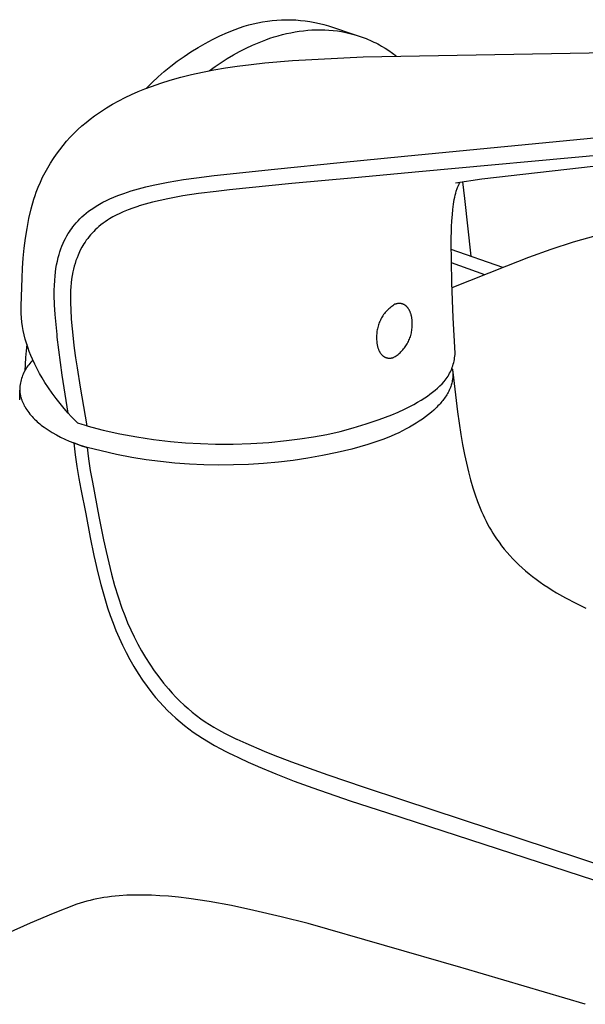
# Model space of a CAD drawing. Units: millimetres. Extents: x -282 to 285, y -249 to 210.
# Drawn here: x -183 to -128, y -234 to -139 of the extents above; entities that cross this region are included whole.
import ezdxf

# ---------------------------------------------------------------- set-up
doc = ezdxf.new("R2010")
doc.units = ezdxf.units.MM
doc.header["$MEASUREMENT"] = 0
doc.layers.add('Default', color=7, linetype='Continuous', true_color=0x000000)

msp = doc.modelspace()

# ---------------------------------------------------------------- linework, layer by layer
at = {"layer": 'Default', "color": 7, "true_color": 0xffffff}
for p, q in [((-162.184, -139.579), (-161.752, -139.417)), ((-161.752, -139.417), (-161.314, -139.27)), ((-161.314, -139.27), (-160.872, -139.139)), ((-160.872, -139.139), (-160.425, -139.022)), ((-160.425, -139.022), (-159.975, -138.92)), ((-159.975, -138.92), (-159.522, -138.833)), ((-159.522, -138.833), (-159.066, -138.761)), ((-159.066, -138.761), (-158.607, -138.705)), ((-158.607, -138.705), (-158.147, -138.665)), ((-158.147, -138.665), (-157.687, -138.639)), ((-157.687, -138.639), (-157.225, -138.63)), ((-157.225, -138.63), (-156.763, -138.635)), ((-156.763, -138.635), (-156.302, -138.657)), ((-156.302, -138.657), (-155.842, -138.693)), ((-155.842, -138.693), (-155.383, -138.746)), ((-155.383, -138.746), (-154.927, -138.813)), ((-154.927, -138.813), (-154.473, -138.896)), ((-154.473, -138.896), (-154.021, -138.994)), ((-154.021, -138.994), (-153.574, -139.107)), ((-153.574, -139.107), (-153.13, -139.236)), ((-153.13, -139.236), (-150.242, -140.189)), ((-164.385, -140.558), (-163.662, -140.207)), ((-163.662, -140.207), (-162.929, -139.881)), ((-162.929, -139.881), (-162.184, -139.579)), ((-158.812, -140.433), (-158.412, -140.304)), ((-158.412, -140.304), (-158.009, -140.184)), ((-158.009, -140.184), (-157.605, -140.075)), ((-157.605, -140.075), (-157.199, -139.977)), ((-157.199, -139.977), (-156.791, -139.889)), ((-156.791, -139.889), (-156.381, -139.813)), ((-156.381, -139.813), (-155.971, -139.748)), ((-155.971, -139.748), (-155.559, -139.696)), ((-155.559, -139.696), (-155.147, -139.655)), ((-155.147, -139.655), (-154.735, -139.627)), ((-154.735, -139.627), (-154.323, -139.611)), ((-154.323, -139.611), (-153.911, -139.608)), ((-153.911, -139.608), (-153.499, -139.617)), ((-153.499, -139.617), (-153.089, -139.64)), ((-153.089, -139.64), (-152.68, -139.677)), ((-152.68, -139.677), (-152.272, -139.726)), ((-152.272, -139.726), (-151.866, -139.79)), ((-151.866, -139.79), (-151.463, -139.867)), ((-151.463, -139.867), (-151.062, -139.958)), ((-151.062, -139.958), (-150.664, -140.062)), ((-150.664, -140.062), (-150.269, -140.181)), ((-150.269, -140.181), (-150.073, -140.246)), ((-150.073, -140.246), (-149.878, -140.314)), ((-149.878, -140.314), (-149.684, -140.385)), ((-149.684, -140.385), (-149.49, -140.46)), ((-166.476, -141.75), (-165.792, -141.33)), ((-165.792, -141.33), (-165.095, -140.932)), ((-165.095, -140.932), (-164.385, -140.558)), ((-161.132, -141.401), (-160.5, -141.104)), ((-160.5, -141.104), (-159.859, -140.828)), ((-159.859, -140.828), (-159.209, -140.573)), ((-159.209, -140.573), (-158.812, -140.433)), ((-149.768, -142.248), (-87.32, -141.08)), ((-149.49, -140.46), (-149.298, -140.539)), ((-149.298, -140.539), (-149.107, -140.621)), ((-149.107, -140.621), (-148.917, -140.707)), ((-148.917, -140.707), (-148.728, -140.796)), ((-148.728, -140.796), (-148.541, -140.888)), ((-148.541, -140.888), (-148.355, -140.985)), ((-148.355, -140.985), (-148.17, -141.084)), ((-148.17, -141.084), (-147.986, -141.187)), ((-147.986, -141.187), (-147.623, -141.403)), ((-167.801, -142.659), (-167.146, -142.194)), ((-167.146, -142.194), (-166.476, -141.75)), ((-162.966, -142.41), (-162.365, -142.054)), ((-162.365, -142.054), (-161.754, -141.717)), ((-161.754, -141.717), (-161.132, -141.401)), ((-156.613, -142.593), (-149.768, -142.248)), ((-147.623, -141.403), (-147.265, -141.633)), ((-147.265, -141.633), (-146.914, -141.877)), ((-146.914, -141.877), (-146.569, -142.134)), ((-169.062, -143.653), (-168.439, -143.145)), ((-168.439, -143.145), (-167.801, -142.659)), ((-164.694, -143.59), (-164.131, -143.178)), ((-164.131, -143.178), (-163.554, -142.785)), ((-163.554, -142.785), (-162.966, -142.41)), ((-163.123, -143.315), (-161.985, -143.145)), ((-161.985, -143.145), (-160.646, -142.972)), ((-160.646, -142.972), (-159.304, -142.824)), ((-159.304, -142.824), (-156.613, -142.593)), ((-170.254, -144.728), (-169.667, -144.18)), ((-169.667, -144.18), (-169.062, -143.653)), ((-168.492, -144.503), (-167.464, -144.216)), ((-167.464, -144.216), (-166.428, -143.959)), ((-166.428, -143.959), (-165.346, -143.72)), ((-165.346, -143.72), (-164.258, -143.509)), ((-164.258, -143.509), (-163.123, -143.315)), ((-170.962, -145.343), (-170.314, -145.103)), ((-170.823, -145.295), (-170.254, -144.728)), ((-170.309, -145.102), (-169.405, -144.789)), ((-169.405, -144.789), (-168.492, -144.503)), ((-172.859, -146.183), (-172.235, -145.884)), ((-172.235, -145.884), (-171.603, -145.604)), ((-171.603, -145.604), (-170.962, -145.343)), ((-174.669, -147.196), (-174.076, -146.84)), ((-174.076, -146.84), (-173.472, -146.502)), ((-173.472, -146.502), (-172.859, -146.183)), ((-176.243, -148.275), (-175.82, -147.963)), ((-175.82, -147.963), (-175.25, -147.571)), ((-175.25, -147.571), (-174.669, -147.196)), ((-177.447, -149.294), (-177.057, -148.941)), ((-177.057, -148.941), (-176.655, -148.602)), ((-176.655, -148.602), (-176.243, -148.275)), ((-178.191, -150.038), (-177.825, -149.66)), ((-177.825, -149.66), (-177.447, -149.294)), ((-145.742, -151.878), (-119.74, -149.362)), ((-179.21, -151.242), (-178.884, -150.829)), ((-178.884, -150.829), (-178.544, -150.428)), ((-178.544, -150.428), (-178.191, -150.038)), ((-105.982, -150.419), (-138.247, -154.106)), ((-179.821, -152.098), (-179.523, -151.665)), ((-179.523, -151.665), (-179.21, -151.242)), ((-118.644, -151.035), (-144.373, -153.374)), ((-180.374, -152.993), (-180.105, -152.541)), ((-180.105, -152.541), (-179.821, -152.098)), ((-158.386, -153.134), (-151.995, -152.496)), ((-151.995, -152.496), (-145.742, -151.878)), ((-180.866, -153.922), (-180.627, -153.453)), ((-180.627, -153.453), (-180.374, -152.993)), ((-165.944, -153.964), (-164.217, -153.749)), ((-164.217, -153.749), (-158.386, -153.134)), ((-144.373, -153.374), (-150.572, -153.955)), ((-181.295, -154.882), (-181.088, -154.399)), ((-181.088, -154.399), (-180.866, -153.922)), ((-170.86, -154.852), (-170.137, -154.683)), ((-170.137, -154.683), (-168.674, -154.388)), ((-168.674, -154.388), (-167.201, -154.142)), ((-167.201, -154.142), (-165.944, -153.964)), ((-156.683, -154.536), (-162.739, -155.141)), ((-150.572, -153.955), (-156.683, -154.536)), ((-138.247, -154.106), (-140.805, -154.476)), ((-140.564, -154.771), (-140.533, -154.7)), ((-140.533, -154.7), (-140.5, -154.63)), ((-140.5, -154.63), (-140.47, -154.57)), ((-140.47, -154.57), (-140.438, -154.511)), ((-140.438, -154.511), (-140.405, -154.453)), ((-140.405, -154.453), (-140.37, -154.396)), ((-140.145, -154.361), (-140.027, -155.163)), ((-181.603, -155.701), (-181.485, -155.373)), ((-181.485, -155.373), (-181.295, -154.882)), ((-173.97, -155.852), (-173.583, -155.695)), ((-173.583, -155.695), (-173.193, -155.549)), ((-173.193, -155.549), (-172.986, -155.475)), ((-172.986, -155.475), (-172.286, -155.246)), ((-172.286, -155.246), (-171.577, -155.04)), ((-171.577, -155.04), (-170.86, -154.852)), ((-165.756, -155.504), (-167.25, -155.727)), ((-164.035, -155.287), (-165.756, -155.504)), ((-162.739, -155.141), (-164.035, -155.287)), ((-140.887, -155.858), (-140.839, -155.64)), ((-140.839, -155.64), (-140.793, -155.456)), ((-140.793, -155.456), (-140.743, -155.274)), ((-140.743, -155.274), (-140.715, -155.183)), ((-140.715, -155.183), (-140.686, -155.093)), ((-140.686, -155.093), (-140.655, -155.004)), ((-140.655, -155.004), (-140.622, -154.915)), ((-140.622, -154.915), (-140.594, -154.843)), ((-140.594, -154.843), (-140.564, -154.771)), ((-140.027, -155.163), (-139.93, -155.968)), ((-181.969, -156.972), (-181.714, -156.032)), ((-181.714, -156.032), (-181.603, -155.701)), ((-175.658, -156.709), (-175.34, -156.522)), ((-175.34, -156.522), (-175.016, -156.344)), ((-175.016, -156.344), (-174.687, -156.176)), ((-174.687, -156.176), (-174.352, -156.019)), ((-174.352, -156.019), (-173.97, -155.852)), ((-170.924, -156.523), (-171.503, -156.695)), ((-170.2, -156.329), (-170.924, -156.523)), ((-169.47, -156.154), (-170.2, -156.329)), ((-168.735, -155.997), (-169.47, -156.154)), ((-167.25, -155.727), (-168.735, -155.997)), ((-141.065, -157.03), (-141.001, -156.519)), ((-141.001, -156.519), (-140.967, -156.298)), ((-140.967, -156.298), (-140.93, -156.078)), ((-140.93, -156.078), (-140.887, -155.858)), ((-139.93, -155.968), (-139.33, -161.577)), ((-182.191, -157.919), (-181.969, -156.972)), ((-177.06, -157.768), (-176.868, -157.596)), ((-176.868, -157.596), (-176.639, -157.402)), ((-176.639, -157.402), (-176.402, -157.217)), ((-176.402, -157.217), (-176.16, -157.039)), ((-176.16, -157.039), (-175.912, -156.87)), ((-175.912, -156.87), (-175.658, -156.709)), ((-173.721, -157.59), (-174.052, -157.768)), ((-173.385, -157.423), (-173.721, -157.59)), ((-173.044, -157.268), (-173.385, -157.423)), ((-172.583, -157.077), (-173.044, -157.268)), ((-172.115, -156.901), (-172.583, -157.077)), ((-171.643, -156.74), (-172.115, -156.901)), ((-171.503, -156.695), (-171.643, -156.74)), ((-141.155, -158.137), (-141.114, -157.542)), ((-141.114, -157.542), (-141.065, -157.03)), ((-182.382, -158.874), (-182.191, -157.919)), ((-177.929, -158.72), (-177.768, -158.518)), ((-177.768, -158.518), (-177.601, -158.322)), ((-177.601, -158.322), (-177.427, -158.131)), ((-177.427, -158.131), (-177.246, -157.947)), ((-177.246, -157.947), (-177.06, -157.768)), ((-175.206, -158.537), (-175.401, -158.698)), ((-175.005, -158.382), (-175.206, -158.537)), ((-174.8, -158.234), (-175.005, -158.382)), ((-174.59, -158.092), (-174.8, -158.234)), ((-174.376, -157.957), (-174.59, -158.092)), ((-174.052, -157.768), (-174.376, -157.957)), ((-141.184, -158.732), (-141.155, -158.137)), ((-182.54, -159.835), (-182.382, -158.874)), ((-178.522, -159.612), (-178.383, -159.376)), ((-178.383, -159.376), (-178.276, -159.208)), ((-178.276, -159.208), (-178.165, -159.042)), ((-178.165, -159.042), (-178.049, -158.879)), ((-178.049, -158.879), (-177.929, -158.72)), ((-176.217, -159.503), (-176.36, -159.675)), ((-176.068, -159.337), (-176.217, -159.503)), ((-175.914, -159.174), (-176.068, -159.337)), ((-175.755, -159.017), (-175.914, -159.174)), ((-175.592, -158.864), (-175.755, -159.017)), ((-175.401, -158.698), (-175.592, -158.864)), ((-141.218, -160.249), (-141.184, -158.732)), ((-182.665, -160.8), (-182.54, -159.835)), ((-178.992, -160.586), (-178.877, -160.316)), ((-178.877, -160.316), (-178.776, -160.096)), ((-178.776, -160.096), (-178.653, -159.852)), ((-178.653, -159.852), (-178.522, -159.612)), ((-176.857, -160.366), (-176.962, -160.538)), ((-176.746, -160.196), (-176.857, -160.366)), ((-176.631, -160.03), (-176.746, -160.196)), ((-176.498, -159.85), (-176.631, -160.03)), ((-176.36, -159.675), (-176.498, -159.85)), ((-141.21, -162.04), (-141.218, -160.249)), ((-131.536, -160.896), (-129.352, -160.192)), ((-129.352, -160.192), (-127.146, -159.561)), ((-182.759, -161.769), (-182.665, -160.8)), ((-179.356, -161.702), (-179.279, -161.418)), ((-179.279, -161.418), (-179.193, -161.138)), ((-179.193, -161.138), (-179.097, -160.86)), ((-179.097, -160.86), (-178.992, -160.586)), ((-177.361, -161.309), (-177.426, -161.459)), ((-177.293, -161.16), (-177.361, -161.309)), ((-177.182, -160.935), (-177.293, -161.16)), ((-177.063, -160.713), (-177.182, -160.935)), ((-176.962, -160.538), (-177.063, -160.713)), ((-136.208, -162.67), (-141.22, -160.915)), ((-133.696, -161.673), (-131.536, -160.896)), ((-182.819, -162.741), (-182.759, -161.769)), ((-179.511, -162.405), (-179.439, -162.052)), ((-179.439, -162.052), (-179.356, -161.702)), ((-177.72, -162.268), (-177.8, -162.544)), ((-177.631, -161.995), (-177.72, -162.268)), ((-177.533, -161.725), (-177.631, -161.995)), ((-177.426, -161.459), (-177.533, -161.725)), ((-141.164, -164.133), (-141.21, -162.04)), ((-137.979, -163.367), (-141.207, -162.232)), ((-135.828, -162.521), (-133.696, -161.673)), ((-182.846, -163.714), (-182.819, -162.741)), ((-179.661, -163.476), (-179.622, -163.117)), ((-179.622, -163.117), (-179.572, -162.761)), ((-179.572, -162.761), (-179.511, -162.405)), ((-177.932, -163.103), (-177.997, -163.457)), ((-177.87, -162.823), (-177.932, -163.103)), ((-177.8, -162.544), (-177.87, -162.823)), ((-141.149, -164.616), (-135.828, -162.521)), ((-182.955, -166.382), (-182.846, -163.714)), ((-179.724, -164.407), (-179.699, -163.941)), ((-179.699, -163.941), (-179.661, -163.476)), ((-178.096, -164.171), (-178.129, -164.53)), ((-178.052, -163.813), (-178.096, -164.171)), ((-177.997, -163.457), (-178.052, -163.813)), ((-141.036, -167.551), (-141.164, -164.133)), ((-179.737, -165.341), (-179.736, -164.874)), ((-179.736, -164.874), (-179.724, -164.407)), ((-178.151, -164.889), (-178.17, -165.508)), ((-178.129, -164.53), (-178.151, -164.889)), ((-179.71, -166.292), (-179.737, -165.341)), ((-178.17, -165.508), (-178.168, -166.126)), ((-178.168, -166.126), (-178.147, -166.744)), ((-146.568, -166.202), (-146.607, -166.214)), ((-146.529, -166.192), (-146.568, -166.202)), ((-146.49, -166.183), (-146.529, -166.192)), ((-146.45, -166.176), (-146.49, -166.183)), ((-146.41, -166.17), (-146.45, -166.176)), ((-146.391, -166.167), (-146.41, -166.17)), ((-146.371, -166.165), (-146.391, -166.167)), ((-146.351, -166.163), (-146.371, -166.165)), ((-146.331, -166.161), (-146.351, -166.163)), ((-146.311, -166.16), (-146.331, -166.161)), ((-146.291, -166.16), (-146.311, -166.16)), ((-146.271, -166.159), (-146.291, -166.16)), ((-146.251, -166.159), (-146.271, -166.159)), ((-146.231, -166.16), (-146.251, -166.159)), ((-146.211, -166.161), (-146.231, -166.16)), ((-146.191, -166.162), (-146.211, -166.161)), ((-146.171, -166.163), (-146.191, -166.162)), ((-146.151, -166.165), (-146.171, -166.163)), ((-146.131, -166.168), (-146.151, -166.165)), ((-146.111, -166.171), (-146.131, -166.168)), ((-146.091, -166.174), (-146.111, -166.171)), ((-146.071, -166.177), (-146.091, -166.174)), ((-146.052, -166.181), (-146.071, -166.177)), ((-146.032, -166.186), (-146.052, -166.181)), ((-146.012, -166.191), (-146.032, -166.186)), ((-145.993, -166.196), (-146.012, -166.191)), ((-145.973, -166.202), (-145.993, -166.196)), ((-145.954, -166.208), (-145.973, -166.202)), ((-182.96, -166.715), (-182.955, -166.382)), ((-182.946, -167.133), (-182.96, -166.715)), ((-182.917, -167.551), (-182.946, -167.133)), ((-179.651, -167.243), (-179.71, -166.292)), ((-178.147, -166.744), (-178.089, -167.683)), ((-147.707, -167.145), (-147.782, -167.245)), ((-147.629, -167.047), (-147.707, -167.145)), ((-147.548, -166.953), (-147.629, -167.047)), ((-147.463, -166.861), (-147.548, -166.953)), ((-147.376, -166.772), (-147.463, -166.861)), ((-147.285, -166.686), (-147.376, -166.772)), ((-147.192, -166.603), (-147.285, -166.686)), ((-147.095, -166.524), (-147.192, -166.603)), ((-146.996, -166.448), (-147.095, -166.524)), ((-146.895, -166.375), (-146.996, -166.448)), ((-146.791, -166.306), (-146.895, -166.375)), ((-146.685, -166.24), (-146.791, -166.306)), ((-146.646, -166.227), (-146.685, -166.24)), ((-146.607, -166.214), (-146.646, -166.227)), ((-145.935, -166.214), (-145.954, -166.208)), ((-145.915, -166.221), (-145.935, -166.214)), ((-145.896, -166.229), (-145.915, -166.221)), ((-145.877, -166.237), (-145.896, -166.229)), ((-145.858, -166.245), (-145.877, -166.237)), ((-145.839, -166.254), (-145.858, -166.245)), ((-145.821, -166.263), (-145.839, -166.254)), ((-145.802, -166.272), (-145.821, -166.263)), ((-145.784, -166.282), (-145.802, -166.272)), ((-145.765, -166.293), (-145.784, -166.282)), ((-145.747, -166.304), (-145.765, -166.293)), ((-145.729, -166.315), (-145.747, -166.304)), ((-145.711, -166.327), (-145.729, -166.315)), ((-145.693, -166.339), (-145.711, -166.327)), ((-145.676, -166.351), (-145.693, -166.339)), ((-145.658, -166.364), (-145.676, -166.351)), ((-145.641, -166.378), (-145.658, -166.364)), ((-145.624, -166.391), (-145.641, -166.378)), ((-145.607, -166.406), (-145.624, -166.391)), ((-145.59, -166.42), (-145.607, -166.406)), ((-145.573, -166.435), (-145.59, -166.42)), ((-145.557, -166.451), (-145.573, -166.435)), ((-145.541, -166.466), (-145.557, -166.451)), ((-145.525, -166.483), (-145.541, -166.466)), ((-145.509, -166.499), (-145.525, -166.483)), ((-145.493, -166.516), (-145.509, -166.499)), ((-145.478, -166.534), (-145.493, -166.516)), ((-145.448, -166.57), (-145.478, -166.534)), ((-145.418, -166.607), (-145.448, -166.57)), ((-145.39, -166.646), (-145.418, -166.607)), ((-145.363, -166.686), (-145.39, -166.646)), ((-145.336, -166.728), (-145.363, -166.686)), ((-145.31, -166.771), (-145.336, -166.728)), ((-145.286, -166.815), (-145.31, -166.771)), ((-145.262, -166.86), (-145.286, -166.815)), ((-145.24, -166.907), (-145.262, -166.86)), ((-145.218, -166.954), (-145.24, -166.907)), ((-145.198, -167.003), (-145.218, -166.954)), ((-145.179, -167.053), (-145.198, -167.003)), ((-145.16, -167.103), (-145.179, -167.053)), ((-145.143, -167.155), (-145.16, -167.103)), ((-145.127, -167.207), (-145.143, -167.155)), ((-182.874, -167.967), (-182.917, -167.551)), ((-182.816, -168.382), (-182.874, -167.967)), ((-179.473, -169.154), (-179.651, -167.243)), ((-178.089, -167.683), (-178.007, -168.621)), ((-148.203, -168.009), (-148.248, -168.125)), ((-148.154, -167.894), (-148.203, -168.009)), ((-148.102, -167.78), (-148.154, -167.894)), ((-148.045, -167.669), (-148.102, -167.78)), ((-147.985, -167.56), (-148.045, -167.669)), ((-147.921, -167.453), (-147.985, -167.56)), ((-147.853, -167.348), (-147.921, -167.453)), ((-147.782, -167.245), (-147.853, -167.348)), ((-145.112, -167.26), (-145.127, -167.207)), ((-145.098, -167.313), (-145.112, -167.26)), ((-145.085, -167.368), (-145.098, -167.313)), ((-145.073, -167.422), (-145.085, -167.368)), ((-145.062, -167.478), (-145.073, -167.422)), ((-145.053, -167.534), (-145.062, -167.478)), ((-145.044, -167.59), (-145.053, -167.534)), ((-145.036, -167.646), (-145.044, -167.59)), ((-145.03, -167.703), (-145.036, -167.646)), ((-145.019, -167.817), (-145.03, -167.703)), ((-145.013, -167.931), (-145.019, -167.817)), ((-145.01, -168.045), (-145.013, -167.931)), ((-145.01, -168.159), (-145.01, -168.045)), ((-140.845, -170.966), (-141.036, -167.551)), ((-182.744, -168.794), (-182.816, -168.382)), ((-182.658, -169.203), (-182.744, -168.794)), ((-178.007, -168.621), (-177.83, -170.219)), ((-148.446, -168.974), (-148.458, -169.099)), ((-148.431, -168.85), (-148.446, -168.974)), ((-148.411, -168.727), (-148.431, -168.85)), ((-148.386, -168.605), (-148.411, -168.727)), ((-148.358, -168.483), (-148.386, -168.605)), ((-148.325, -168.363), (-148.358, -168.483)), ((-148.289, -168.243), (-148.325, -168.363)), ((-148.248, -168.125), (-148.289, -168.243)), ((-145.12, -169.145), (-145.092, -169.023)), ((-145.092, -169.023), (-145.068, -168.901)), ((-145.068, -168.901), (-145.048, -168.779)), ((-145.048, -168.779), (-145.032, -168.655)), ((-145.032, -168.655), (-145.02, -168.532)), ((-145.02, -168.532), (-145.013, -168.407)), ((-145.013, -168.407), (-145.009, -168.283)), ((-145.009, -168.283), (-145.01, -168.159)), ((-182.557, -169.61), (-182.658, -169.203)), ((-182.443, -170.012), (-182.557, -169.61)), ((-182.315, -170.411), (-182.443, -170.012)), ((-179.443, -169.444), (-179.473, -169.154)), ((-178.979, -173.13), (-179.443, -169.444)), ((-148.465, -169.223), (-148.468, -169.348)), ((-148.468, -169.348), (-148.467, -169.473)), ((-148.467, -169.473), (-148.467, -169.587)), ((-148.467, -169.587), (-148.464, -169.702)), ((-148.458, -169.099), (-148.465, -169.223)), ((-148.464, -169.702), (-148.457, -169.816)), ((-148.457, -169.816), (-148.447, -169.93)), ((-148.447, -169.93), (-148.44, -169.987)), ((-148.44, -169.987), (-148.432, -170.044)), ((-145.492, -170.064), (-145.432, -169.955)), ((-145.432, -169.955), (-145.376, -169.844)), ((-145.376, -169.844), (-145.323, -169.732)), ((-145.323, -169.732), (-145.275, -169.617)), ((-145.275, -169.617), (-145.23, -169.501)), ((-145.23, -169.501), (-145.19, -169.383)), ((-145.19, -169.383), (-145.153, -169.265)), ((-145.153, -169.265), (-145.12, -169.145)), ((-182.405, -170.11), (-182.528, -171.415)), ((-182.173, -170.804), (-182.315, -170.411)), ((-182.017, -171.193), (-182.173, -170.804)), ((-177.83, -170.219), (-177.794, -170.504)), ((-177.794, -170.504), (-177.668, -171.445)), ((-148.432, -170.044), (-148.423, -170.1)), ((-148.423, -170.1), (-148.413, -170.156)), ((-148.413, -170.156), (-148.402, -170.211)), ((-148.402, -170.211), (-148.39, -170.266)), ((-148.39, -170.266), (-148.377, -170.32)), ((-148.377, -170.32), (-148.363, -170.374)), ((-148.363, -170.374), (-148.347, -170.427)), ((-148.347, -170.427), (-148.331, -170.479)), ((-148.331, -170.479), (-148.313, -170.53)), ((-148.313, -170.53), (-148.295, -170.581)), ((-148.295, -170.581), (-148.275, -170.63)), ((-148.275, -170.63), (-148.255, -170.679)), ((-148.255, -170.679), (-148.233, -170.727)), ((-148.233, -170.727), (-148.21, -170.773)), ((-148.21, -170.773), (-148.186, -170.818)), ((-148.186, -170.818), (-148.162, -170.862)), ((-148.162, -170.862), (-148.136, -170.905)), ((-148.136, -170.905), (-148.109, -170.946)), ((-148.109, -170.946), (-148.081, -170.986)), ((-146.281, -171.018), (-146.188, -170.935)), ((-146.188, -170.935), (-146.098, -170.85)), ((-146.098, -170.85), (-146.011, -170.761)), ((-146.011, -170.761), (-145.927, -170.669)), ((-145.927, -170.669), (-145.846, -170.575)), ((-145.846, -170.575), (-145.768, -170.478)), ((-145.768, -170.478), (-145.694, -170.378)), ((-145.694, -170.378), (-145.623, -170.276)), ((-145.623, -170.276), (-145.556, -170.171)), ((-145.556, -170.171), (-145.492, -170.064)), ((-140.855, -171.123), (-140.845, -170.966)), ((-182.528, -171.415), (-182.606, -172.723)), ((-182.025, -171.863), (-182.123, -171.978)), ((-181.924, -171.75), (-182.025, -171.863)), ((-181.848, -171.576), (-182.017, -171.193)), ((-181.819, -171.642), (-181.924, -171.75)), ((-181.634, -172.036), (-181.848, -171.576)), ((-177.668, -171.445), (-177.531, -172.387)), ((-148.081, -170.986), (-148.053, -171.025)), ((-148.053, -171.025), (-148.023, -171.062)), ((-148.023, -171.062), (-148.008, -171.08)), ((-148.008, -171.08), (-147.993, -171.098)), ((-147.993, -171.098), (-147.977, -171.115)), ((-147.977, -171.115), (-147.962, -171.132)), ((-147.962, -171.132), (-147.946, -171.148)), ((-147.946, -171.148), (-147.93, -171.164)), ((-147.93, -171.164), (-147.913, -171.18)), ((-147.913, -171.18), (-147.897, -171.195)), ((-147.897, -171.195), (-147.88, -171.21)), ((-147.88, -171.21), (-147.863, -171.225)), ((-147.863, -171.225), (-147.846, -171.239)), ((-147.846, -171.239), (-147.829, -171.252)), ((-147.829, -171.252), (-147.812, -171.266)), ((-147.812, -171.266), (-147.794, -171.278)), ((-147.794, -171.278), (-147.776, -171.291)), ((-147.776, -171.291), (-147.759, -171.303)), ((-147.759, -171.303), (-147.741, -171.314)), ((-147.741, -171.314), (-147.722, -171.325)), ((-147.722, -171.325), (-147.704, -171.336)), ((-147.704, -171.336), (-147.686, -171.346)), ((-147.686, -171.346), (-147.667, -171.356)), ((-147.667, -171.356), (-147.649, -171.365)), ((-147.649, -171.365), (-147.63, -171.374)), ((-147.63, -171.374), (-147.611, -171.383)), ((-147.611, -171.383), (-147.592, -171.391)), ((-147.592, -171.391), (-147.573, -171.399)), ((-147.573, -171.399), (-147.554, -171.406)), ((-147.554, -171.406), (-147.534, -171.413)), ((-147.534, -171.413), (-147.515, -171.419)), ((-147.515, -171.419), (-147.496, -171.425)), ((-147.496, -171.425), (-147.476, -171.431)), ((-147.476, -171.431), (-147.456, -171.436)), ((-147.456, -171.436), (-147.437, -171.44)), ((-147.437, -171.44), (-147.417, -171.445)), ((-147.417, -171.445), (-147.397, -171.449)), ((-147.397, -171.449), (-147.378, -171.452)), ((-147.378, -171.452), (-147.358, -171.455)), ((-147.358, -171.455), (-147.338, -171.458)), ((-147.338, -171.458), (-147.318, -171.46)), ((-147.318, -171.46), (-147.298, -171.462)), ((-147.298, -171.462), (-147.278, -171.463)), ((-147.278, -171.463), (-147.258, -171.464)), ((-147.258, -171.464), (-147.238, -171.465)), ((-147.238, -171.465), (-147.218, -171.465)), ((-147.218, -171.465), (-147.198, -171.465)), ((-147.198, -171.465), (-147.178, -171.464)), ((-147.178, -171.464), (-147.158, -171.464)), ((-147.158, -171.464), (-147.138, -171.462)), ((-147.138, -171.462), (-147.118, -171.461)), ((-147.118, -171.461), (-147.098, -171.459)), ((-147.098, -171.459), (-147.078, -171.456)), ((-147.078, -171.456), (-147.058, -171.454)), ((-147.058, -171.454), (-147.019, -171.447)), ((-147.019, -171.447), (-146.979, -171.439)), ((-146.979, -171.439), (-146.94, -171.43)), ((-146.94, -171.43), (-146.901, -171.42)), ((-146.901, -171.42), (-146.862, -171.408)), ((-146.862, -171.408), (-146.823, -171.395)), ((-146.823, -171.395), (-146.785, -171.381)), ((-146.785, -171.381), (-146.679, -171.315)), ((-146.679, -171.315), (-146.576, -171.246)), ((-146.576, -171.246), (-146.475, -171.173)), ((-146.475, -171.173), (-146.377, -171.097)), ((-146.377, -171.097), (-146.281, -171.018)), ((-141.026, -172.053), (-140.985, -171.901)), ((-140.985, -171.901), (-140.948, -171.747)), ((-140.948, -171.747), (-140.917, -171.592)), ((-140.917, -171.592), (-140.891, -171.437)), ((-140.891, -171.437), (-140.871, -171.28)), ((-140.871, -171.28), (-140.855, -171.123)), ((-182.687, -172.871), (-182.75, -173.009)), ((-182.62, -172.736), (-182.687, -172.871)), ((-182.548, -172.603), (-182.62, -172.736)), ((-182.471, -172.472), (-182.548, -172.603)), ((-182.391, -172.344), (-182.471, -172.472)), ((-182.305, -172.219), (-182.391, -172.344)), ((-182.216, -172.097), (-182.305, -172.219)), ((-182.123, -171.978), (-182.216, -172.097)), ((-181.407, -172.49), (-181.634, -172.036)), ((-181.167, -172.937), (-181.407, -172.49)), ((-177.531, -172.387), (-177.236, -174.27)), ((-141.38, -172.93), (-141.309, -172.789)), ((-141.309, -172.789), (-141.242, -172.646)), ((-141.242, -172.646), (-141.181, -172.5)), ((-141.181, -172.5), (-141.124, -172.353)), ((-141.125, -172.472), (-141.107, -172.568)), ((-141.124, -172.353), (-141.073, -172.204)), ((-141.107, -172.568), (-141.092, -172.665)), ((-141.092, -172.665), (-141.081, -172.762)), ((-141.081, -172.762), (-141.072, -172.859)), ((-141.073, -172.204), (-141.026, -172.053)), ((-141.073, -172.827), (-140.614, -176.663)), ((-141.072, -172.859), (-141.066, -172.957)), ((-182.992, -173.724), (-183.025, -173.872)), ((-182.953, -173.578), (-182.992, -173.724)), ((-182.91, -173.433), (-182.953, -173.578)), ((-182.861, -173.29), (-182.91, -173.433)), ((-182.808, -173.148), (-182.861, -173.29)), ((-182.75, -173.009), (-182.808, -173.148)), ((-180.914, -173.378), (-181.167, -172.937)), ((-180.649, -173.811), (-180.914, -173.378)), ((-180.303, -174.342), (-180.649, -173.811)), ((-178.395, -176.799), (-178.979, -173.13)), ((-142.114, -173.944), (-141.901, -173.718)), ((-141.901, -173.718), (-141.803, -173.595)), ((-141.803, -173.595), (-141.71, -173.467)), ((-141.71, -173.467), (-141.621, -173.337)), ((-141.621, -173.337), (-141.536, -173.204)), ((-141.536, -173.204), (-141.455, -173.068)), ((-141.455, -173.068), (-141.38, -172.93)), ((-141.14, -173.776), (-141.164, -173.88)), ((-141.118, -173.672), (-141.14, -173.776)), ((-141.1, -173.567), (-141.118, -173.672)), ((-141.086, -173.462), (-141.1, -173.567)), ((-141.075, -173.356), (-141.086, -173.462)), ((-141.068, -173.25), (-141.075, -173.356)), ((-141.064, -173.153), (-141.068, -173.25)), ((-141.066, -172.957), (-141.064, -173.055)), ((-141.064, -173.055), (-141.064, -173.153)), ((-183.091, -174.364), (-183.092, -174.43)), ((-183.092, -174.43), (-183.092, -174.495)), ((-183.092, -174.495), (-183.091, -174.56)), ((-183.09, -175.312), (-183.092, -174.564)), ((-183.088, -174.299), (-183.091, -174.364)), ((-183.091, -174.56), (-183.088, -174.625)), ((-183.083, -174.234), (-183.088, -174.299)), ((-183.088, -174.625), (-183.084, -174.69)), ((-183.084, -174.69), (-183.078, -174.753)), ((-183.077, -174.169), (-183.083, -174.234)), ((-183.078, -174.753), (-183.071, -174.817)), ((-183.054, -174.02), (-183.077, -174.169)), ((-183.025, -173.872), (-183.054, -174.02)), ((-179.941, -174.864), (-180.303, -174.342)), ((-177.236, -174.27), (-176.592, -178.03)), ((-143.287, -174.958), (-143.039, -174.772)), ((-143.039, -174.772), (-142.797, -174.577)), ((-142.797, -174.577), (-142.562, -174.374)), ((-142.562, -174.374), (-142.334, -174.163)), ((-142.334, -174.163), (-142.114, -173.944)), ((-141.525, -174.791), (-141.587, -174.903)), ((-141.466, -174.677), (-141.525, -174.791)), ((-141.41, -174.562), (-141.466, -174.677)), ((-141.357, -174.445), (-141.41, -174.562)), ((-141.308, -174.326), (-141.357, -174.445)), ((-141.263, -174.206), (-141.308, -174.326)), ((-141.222, -174.084), (-141.263, -174.206)), ((-141.192, -173.982), (-141.222, -174.084)), ((-141.164, -173.88), (-141.192, -173.982)), ((-183.095, -175.519), (-183.09, -175.312)), ((-183.071, -174.817), (-183.062, -174.88)), ((-183.062, -174.88), (-183.052, -174.943)), ((-183.052, -174.943), (-183.041, -175.006)), ((-183.041, -175.006), (-183.028, -175.068)), ((-183.028, -175.068), (-183.014, -175.13)), ((-183.014, -175.13), (-182.999, -175.192)), ((-182.999, -175.192), (-182.981, -175.258)), ((-182.981, -175.258), (-182.962, -175.324)), ((-182.962, -175.324), (-182.942, -175.389)), ((-182.942, -175.389), (-182.921, -175.454)), ((-182.921, -175.454), (-182.898, -175.518)), ((-182.898, -175.518), (-182.874, -175.582)), ((-182.874, -175.582), (-182.849, -175.645)), ((-182.849, -175.645), (-182.823, -175.708)), ((-182.823, -175.708), (-182.767, -175.833)), ((-179.565, -175.374), (-179.941, -174.864)), ((-179.174, -175.874), (-179.565, -175.374)), ((-144.862, -175.948), (-144.503, -175.744)), ((-144.503, -175.744), (-144.149, -175.53)), ((-144.149, -175.53), (-143.801, -175.306)), ((-143.801, -175.306), (-143.541, -175.137)), ((-143.541, -175.137), (-143.287, -174.958)), ((-142.131, -175.682), (-142.22, -175.787)), ((-142.045, -175.576), (-142.131, -175.682)), ((-141.961, -175.467), (-142.045, -175.576)), ((-141.88, -175.356), (-141.961, -175.467)), ((-141.802, -175.244), (-141.88, -175.356)), ((-141.726, -175.13), (-141.802, -175.244)), ((-141.653, -175.014), (-141.726, -175.13)), ((-141.587, -174.903), (-141.653, -175.014)), ((-182.767, -175.833), (-182.707, -175.956)), ((-182.707, -175.956), (-182.643, -176.077)), ((-182.643, -176.077), (-182.576, -176.196)), ((-182.576, -176.196), (-182.49, -176.339)), ((-182.49, -176.339), (-182.399, -176.48)), ((-182.399, -176.48), (-182.304, -176.617)), ((-182.304, -176.617), (-182.205, -176.751)), ((-178.79, -176.341), (-179.174, -175.874)), ((-178.395, -176.799), (-178.79, -176.341)), ((-146.989, -176.966), (-146.369, -176.699)), ((-146.369, -176.699), (-145.757, -176.412)), ((-145.757, -176.412), (-145.306, -176.186)), ((-145.306, -176.186), (-144.862, -175.948)), ((-143.147, -176.705), (-143.429, -176.938)), ((-142.928, -176.512), (-143.147, -176.705)), ((-142.714, -176.312), (-142.928, -176.512)), ((-142.61, -176.209), (-142.714, -176.312)), ((-142.508, -176.105), (-142.61, -176.209)), ((-142.408, -175.999), (-142.508, -176.105)), ((-142.31, -175.891), (-142.408, -175.999)), ((-142.22, -175.787), (-142.31, -175.891)), ((-140.614, -176.663), (-140.283, -178.878)), ((-182.205, -176.751), (-182.102, -176.883)), ((-182.102, -176.883), (-181.995, -177.012)), ((-181.995, -177.012), (-181.885, -177.137)), ((-181.885, -177.137), (-181.772, -177.26)), ((-181.772, -177.26), (-181.642, -177.394)), ((-181.642, -177.394), (-181.508, -177.525)), ((-181.508, -177.525), (-181.393, -177.632)), ((-181.393, -177.632), (-181.276, -177.736)), ((-178.095, -177.129), (-178.395, -176.799)), ((-177.784, -177.448), (-178.095, -177.129)), ((-177.464, -177.759), (-177.784, -177.448)), ((-149.474, -177.851), (-148.224, -177.43)), ((-148.224, -177.43), (-146.989, -176.966)), ((-144.319, -177.583), (-144.628, -177.782)), ((-144.016, -177.377), (-144.319, -177.583)), ((-143.719, -177.162), (-144.016, -177.377)), ((-143.429, -176.938), (-143.719, -177.162)), ((-181.276, -177.736), (-181.142, -177.848)), ((-181.142, -177.848), (-181.006, -177.956)), ((-181.006, -177.956), (-180.866, -178.062)), ((-180.866, -178.062), (-180.725, -178.164)), ((-180.725, -178.164), (-180.338, -178.423)), ((-180.338, -178.423), (-179.942, -178.669)), ((-177.03, -177.902), (-177.464, -177.759)), ((-176.592, -178.03), (-177.03, -177.902)), ((-176.592, -178.03), (-174.988, -178.44)), ((-174.988, -178.44), (-173.371, -178.797)), ((-153.3, -178.856), (-152.014, -178.564)), ((-152.014, -178.564), (-150.738, -178.229)), ((-150.738, -178.229), (-149.474, -177.851)), ((-145.949, -178.521), (-146.317, -178.7)), ((-145.585, -178.334), (-145.949, -178.521)), ((-145.262, -178.157), (-145.585, -178.334)), ((-144.943, -177.974), (-145.262, -178.157)), ((-144.628, -177.782), (-144.943, -177.974)), ((-179.942, -178.669), (-179.538, -178.901)), ((-179.538, -178.901), (-179.127, -179.12)), ((-179.127, -179.12), (-178.708, -179.325)), ((-178.708, -179.325), (-178.283, -179.516)), ((-178.283, -179.516), (-177.852, -179.692)), ((-173.371, -178.797), (-171.743, -179.099)), ((-171.743, -179.099), (-170.106, -179.345)), ((-170.106, -179.345), (-168.461, -179.537)), ((-168.461, -179.537), (-167.014, -179.663)), ((-158.929, -179.635), (-157.208, -179.467)), ((-157.208, -179.467), (-155.899, -179.307)), ((-155.899, -179.307), (-154.596, -179.104)), ((-154.596, -179.104), (-153.3, -178.856)), ((-148.153, -179.454), (-148.537, -179.587)), ((-147.772, -179.313), (-148.153, -179.454)), ((-147.064, -179.033), (-147.772, -179.313)), ((-146.689, -178.871), (-147.064, -179.033)), ((-146.317, -178.7), (-146.689, -178.871)), ((-140.283, -178.878), (-140.117, -179.84)), ((-177.852, -179.692), (-177.785, -180.263)), ((-177.532, -179.815), (-177.852, -179.692)), ((-177.852, -179.692), (-177.423, -179.849)), ((-177.785, -180.263), (-177.711, -180.835)), ((-177.208, -179.928), (-177.532, -179.815)), ((-177.423, -179.849), (-176.989, -179.993)), ((-176.881, -180.032), (-177.208, -179.928)), ((-176.989, -179.993), (-176.551, -180.125)), ((-176.551, -180.125), (-176.881, -180.032)), ((-175.2, -180.47), (-176.551, -180.125)), ((-176.551, -180.125), (-176.485, -180.685)), ((-173.703, -180.805), (-175.2, -180.47)), ((-167.014, -179.663), (-165.563, -179.749)), ((-165.563, -179.749), (-164.111, -179.796)), ((-164.111, -179.796), (-162.382, -179.799)), ((-162.382, -179.799), (-160.654, -179.746)), ((-160.654, -179.746), (-158.929, -179.635)), ((-150.879, -180.284), (-152.291, -180.625)), ((-150.093, -180.071), (-150.879, -180.284)), ((-149.312, -179.838), (-150.093, -180.071)), ((-148.537, -179.587), (-149.312, -179.838)), ((-140.117, -179.84), (-139.934, -180.798)), ((-177.711, -180.835), (-177.541, -181.978)), ((-176.485, -180.685), (-176.412, -181.245)), ((-176.412, -181.245), (-176.241, -182.364)), ((-172.197, -181.092), (-173.703, -180.805)), ((-170.82, -181.312), (-172.197, -181.092)), ((-169.438, -181.493), (-170.82, -181.312)), ((-156.566, -181.379), (-157.992, -181.548)), ((-155.145, -181.172), (-156.566, -181.379)), ((-153.714, -180.921), (-155.145, -181.172)), ((-152.291, -180.625), (-153.714, -180.921)), ((-139.934, -180.798), (-139.753, -181.654)), ((-177.541, -181.978), (-177.345, -183.123)), ((-176.241, -182.364), (-176.044, -183.483)), ((-168.034, -181.636), (-169.438, -181.493)), ((-166.625, -181.741), (-168.034, -181.636)), ((-165.214, -181.807), (-166.625, -181.741)), ((-163.802, -181.834), (-165.214, -181.807)), ((-162.341, -181.822), (-163.802, -181.834)), ((-160.881, -181.77), (-162.341, -181.822)), ((-159.423, -181.678), (-160.881, -181.77)), ((-157.992, -181.548), (-159.423, -181.678)), ((-139.753, -181.654), (-139.552, -182.506)), ((-177.345, -183.123), (-177.148, -184.176)), ((-139.552, -182.506), (-139.351, -183.276)), ((-139.351, -183.276), (-139.129, -184.04)), ((-177.148, -184.176), (-176.687, -186.557)), ((-176.044, -183.483), (-175.402, -186.838)), ((-139.129, -184.04), (-138.913, -184.709)), ((-138.913, -184.709), (-138.676, -185.371)), ((-138.676, -185.371), (-138.55, -185.699)), ((-138.55, -185.699), (-138.418, -186.025)), ((-138.418, -186.025), (-138.28, -186.348)), ((-176.687, -186.557), (-176.245, -188.853)), ((-175.402, -186.838), (-174.954, -189.074)), ((-138.28, -186.348), (-138.135, -186.668)), ((-138.135, -186.668), (-137.992, -186.969)), ((-137.992, -186.969), (-137.844, -187.268)), ((-137.844, -187.268), (-137.689, -187.564)), ((-137.689, -187.564), (-137.528, -187.856)), ((-137.528, -187.856), (-137.361, -188.145)), ((-137.361, -188.145), (-137.189, -188.43)), ((-176.245, -188.853), (-175.888, -190.61)), ((-174.954, -189.074), (-174.71, -190.21)), ((-137.189, -188.43), (-137.01, -188.712)), ((-137.01, -188.712), (-136.825, -188.989)), ((-136.825, -188.989), (-136.585, -189.33)), ((-136.585, -189.33), (-136.336, -189.664)), ((-136.336, -189.664), (-136.078, -189.99)), ((-136.078, -189.99), (-135.811, -190.31)), ((-175.888, -190.61), (-175.772, -191.147)), ((-174.71, -190.21), (-174.46, -191.306)), ((-135.811, -190.31), (-135.538, -190.619)), ((-135.538, -190.619), (-135.257, -190.921)), ((-135.257, -190.921), (-134.968, -191.216)), ((-175.772, -191.147), (-175.51, -192.291)), ((-174.46, -191.306), (-174.185, -192.417)), ((-134.968, -191.216), (-134.672, -191.503)), ((-134.672, -191.503), (-134.347, -191.802)), ((-134.347, -191.802), (-134.015, -192.092)), ((-175.51, -192.291), (-175.224, -193.429)), ((-174.185, -192.417), (-173.883, -193.521)), ((-134.015, -192.092), (-133.676, -192.374)), ((-133.676, -192.374), (-133.331, -192.648)), ((-133.331, -192.648), (-132.97, -192.921)), ((-132.97, -192.921), (-132.603, -193.186)), ((-175.224, -193.429), (-174.91, -194.56)), ((-173.883, -193.521), (-173.549, -194.617)), ((-132.603, -193.186), (-132.231, -193.444)), ((-132.231, -193.444), (-131.854, -193.694)), ((-131.854, -193.694), (-131.429, -193.963)), ((-174.91, -194.56), (-174.562, -195.681)), ((-173.549, -194.617), (-173.178, -195.702)), ((-131.429, -193.963), (-131, -194.224)), ((-131, -194.224), (-130.128, -194.723)), ((-130.128, -194.723), (-129.149, -195.241)), ((-174.562, -195.681), (-174.31, -196.423)), ((-173.178, -195.702), (-172.908, -196.417)), ((-129.149, -195.241), (-128.156, -195.73)), ((-174.31, -196.423), (-174.04, -197.158)), ((-172.908, -196.417), (-172.619, -197.125)), ((-174.04, -197.158), (-173.751, -197.886)), ((-172.619, -197.125), (-172.31, -197.825)), ((-173.751, -197.886), (-173.443, -198.605)), ((-173.443, -198.605), (-173.116, -199.315)), ((-172.31, -197.825), (-171.982, -198.515)), ((-171.982, -198.515), (-171.633, -199.195)), ((-173.116, -199.315), (-172.769, -200.017)), ((-171.633, -199.195), (-171.264, -199.865)), ((-172.769, -200.017), (-172.404, -200.705)), ((-171.264, -199.865), (-170.878, -200.519)), ((-170.878, -200.519), (-170.471, -201.16)), ((-172.404, -200.705), (-172.017, -201.381)), ((-172.017, -201.381), (-171.61, -202.045)), ((-170.471, -201.16), (-170.044, -201.788)), ((-171.61, -202.045), (-171.185, -202.689)), ((-170.044, -201.788), (-169.604, -202.392)), ((-169.604, -202.392), (-169.144, -202.981)), ((-171.185, -202.689), (-170.738, -203.319)), ((-170.738, -203.319), (-170.27, -203.932)), ((-169.144, -202.981), (-168.664, -203.555)), ((-170.27, -203.932), (-169.91, -204.373)), ((-169.91, -204.373), (-169.539, -204.803)), ((-168.664, -203.555), (-168.301, -203.961)), ((-168.301, -203.961), (-167.928, -204.357)), ((-167.928, -204.357), (-167.543, -204.742)), ((-169.539, -204.803), (-169.155, -205.223)), ((-169.155, -205.223), (-168.759, -205.631)), ((-167.543, -204.742), (-167.147, -205.117)), ((-167.147, -205.117), (-166.755, -205.466)), ((-168.759, -205.631), (-168.363, -206.017)), ((-168.363, -206.017), (-167.955, -206.391)), ((-166.755, -205.466), (-166.352, -205.804)), ((-166.352, -205.804), (-165.94, -206.129)), ((-165.94, -206.129), (-165.518, -206.441)), ((-167.955, -206.391), (-167.537, -206.753)), ((-167.537, -206.753), (-167.108, -207.103)), ((-167.108, -207.103), (-166.686, -207.43)), ((-165.518, -206.441), (-165.101, -206.731)), ((-165.101, -206.731), (-164.677, -207.009)), ((-164.677, -207.009), (-164.245, -207.275)), ((-164.245, -207.275), (-163.806, -207.529)), ((-166.686, -207.43), (-166.256, -207.744)), ((-166.256, -207.744), (-165.817, -208.048)), ((-165.817, -208.048), (-165.37, -208.339)), ((-163.806, -207.529), (-163.226, -207.843)), ((-163.226, -207.843), (-162.638, -208.141)), ((-162.638, -208.141), (-162.042, -208.424)), ((-165.37, -208.339), (-164.787, -208.697)), ((-164.787, -208.697), (-164.195, -209.041)), ((-164.195, -209.041), (-163.594, -209.369)), ((-162.042, -208.424), (-162.03, -208.43)), ((-162.03, -208.43), (-161.149, -208.815)), ((-161.149, -208.815), (-159.379, -209.577)), ((-163.594, -209.369), (-163.15, -209.601)), ((-163.15, -209.601), (-162.703, -209.825)), ((-162.703, -209.825), (-162.488, -209.93)), ((-162.488, -209.93), (-161.813, -210.251)), ((-159.379, -209.577), (-158.498, -209.941)), ((-158.498, -209.941), (-156.734, -210.629)), ((-161.813, -210.251), (-160.923, -210.654)), ((-160.923, -210.654), (-160.031, -211.046)), ((-160.031, -211.046), (-159.947, -211.083)), ((-159.947, -211.083), (-158.241, -211.793)), ((-156.734, -210.629), (-153.205, -211.895)), ((-158.241, -211.793), (-156.451, -212.489)), ((-153.205, -211.895), (-149.664, -213.078)), ((-156.451, -212.489), (-154.647, -213.149)), ((-154.647, -213.149), (-151.037, -214.393)), ((-149.664, -213.078), (-145.941, -214.3)), ((-151.037, -214.393), (-147.406, -215.589)), ((-145.941, -214.3), (-97.825, -230.195)), ((-147.406, -215.589), (-97.48, -231.786)), ((-177.562, -224.442), (-179.834, -225.326)), ((-177.24, -224.336), (-177.562, -224.442)), ((-176.917, -224.238), (-177.24, -224.336)), ((-176.591, -224.147), (-176.917, -224.238)), ((-176.263, -224.064), (-176.591, -224.147)), ((-175.932, -223.987), (-176.263, -224.064)), ((-175.599, -223.917), (-175.932, -223.987)), ((-175.264, -223.854), (-175.599, -223.917)), ((-174.929, -223.797), (-175.264, -223.854)), ((-174.56, -223.742), (-174.929, -223.797)), ((-174.191, -223.695), (-174.56, -223.742)), ((-173.821, -223.655), (-174.191, -223.695)), ((-173.45, -223.621), (-173.821, -223.655)), ((-172.706, -223.573), (-173.45, -223.621)), ((-171.961, -223.548), (-172.706, -223.573)), ((-171.136, -223.546), (-171.961, -223.548)), ((-170.312, -223.567), (-171.136, -223.546)), ((-169.488, -223.61), (-170.312, -223.567)), ((-168.665, -223.671), (-169.488, -223.61)), ((-167.676, -223.768), (-168.665, -223.671)), ((-166.69, -223.886), (-167.676, -223.768)), ((-164.725, -224.18), (-166.69, -223.886)), ((-162.548, -224.577), (-164.725, -224.18)), ((-179.834, -225.326), (-182.078, -226.276)), ((-160.382, -225.033), (-162.548, -224.577)), ((-157.739, -225.652), (-160.382, -225.033)), ((-182.078, -226.276), (-184.294, -227.292)), ((-155.107, -226.322), (-157.739, -225.652)), ((-140.303, -230.579), (-155.107, -226.322)), ((-140.05, -230.654), (-140.303, -230.579)), ((-128.215, -234.148), (-140.05, -230.654)), ((-128.274, -234.104), (-128.274, -234.094)), ((-128.235, -234.141), (-128.274, -234.104))]:
    msp.add_line(p, q, dxfattribs=at)

doc.saveas('drawing.dxf')
